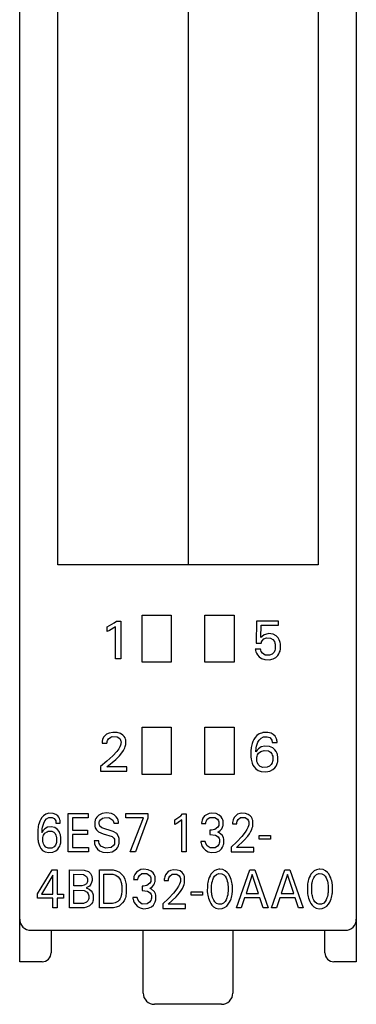
# Model space of a CAD drawing. Extents: x 0.2 to 15.2, y -0.2 to 87.6.
# Drawn here: x 0.2 to 15.2, y -0.2 to 43.7 of the extents above; entities that cross this region are included whole.
import ezdxf

# ---------------------------------------------------------------- set-up
doc = ezdxf.new("R2010")
doc.units = 0
doc.layers.add('DEFAULT_255_2_778', color=255, linetype='CONTINUOUS')

msp = doc.modelspace()

# ---------------------------------------------------------------- linework, layer by layer
at = {"layer": 'DEFAULT_255_2_778'}
for p, q in [((0.173, 1.747), (0.173, 83.847)), ((15.173, 83.847), (15.173, 1.747)), ((1.873, 19.447), (1.873, 67.447)), ((13.473, 67.447), (13.473, 19.447)), ((7.673, 64.447), (7.673, 19.447)), ((13.473, 19.447), (1.873, 19.447)), ((5.623, 17.197), (6.923, 17.197)), ((5.623, 15.097), (5.623, 17.197)), ((6.923, 17.197), (6.923, 15.097)), ((8.423, 17.197), (9.723, 17.197)), ((8.423, 15.097), (8.423, 17.197)), ((9.723, 17.197), (9.723, 15.097)), ((4.073, 16.676), (4.382, 16.852)), ((4.382, 16.852), (4.48, 16.937)), ((4.48, 16.937), (4.673, 16.937)), ((4.673, 16.937), (4.673, 15.247)), ((10.725, 16.937), (10.711, 15.943)), ((11.71, 16.937), (10.725, 16.937)), ((10.926, 16.205), (10.939, 16.752)), ((10.939, 16.752), (11.71, 16.752)), ((11.71, 16.752), (11.71, 16.937)), ((4.073, 16.464), (4.073, 16.676)), ((4.177, 16.508), (4.073, 16.464)), ((4.445, 16.675), (4.177, 16.508)), ((4.445, 15.247), (4.445, 16.675)), ((10.973, 16.253), (10.926, 16.205)), ((11.062, 16.319), (10.973, 16.253)), ((11.225, 16.37), (11.062, 16.319)), ((11.256, 16.373), (11.225, 16.37)), ((11.467, 16.352), (11.256, 16.373)), ((11.602, 16.283), (11.467, 16.352)), ((11.689, 16.192), (11.602, 16.283)), ((10.711, 15.943), (10.939, 15.943)), ((10.939, 15.943), (10.941, 15.964)), ((10.941, 15.964), (10.951, 16.005)), ((10.951, 16.005), (10.977, 16.06)), ((10.977, 16.06), (11.052, 16.138)), ((11.052, 16.138), (11.173, 16.187)), ((11.173, 16.187), (11.355, 16.172)), ((11.355, 16.172), (11.459, 16.105)), ((11.459, 16.105), (11.522, 16.016)), ((11.522, 16.016), (11.547, 15.951)), ((11.547, 15.951), (11.558, 15.905)), ((11.558, 15.905), (11.556, 15.683)), ((11.74, 16.103), (11.689, 16.192)), ((11.77, 16.023), (11.74, 16.103)), ((11.783, 15.972), (11.77, 16.023)), ((11.791, 15.924), (11.783, 15.972)), ((11.794, 15.899), (11.791, 15.924)), ((11.796, 15.715), (11.794, 15.899)), ((10.906, 15.685), (10.673, 15.685)), ((10.673, 15.685), (10.678, 15.65)), ((10.678, 15.65), (10.684, 15.615)), ((10.684, 15.615), (10.698, 15.563)), ((10.698, 15.563), (10.723, 15.501)), ((10.723, 15.501), (10.765, 15.429)), ((10.765, 15.429), (10.843, 15.344)), ((10.907, 15.675), (10.906, 15.685)), ((10.915, 15.636), (10.907, 15.675)), ((10.937, 15.58), (10.915, 15.636)), ((10.993, 15.497), (10.937, 15.58)), ((11.106, 15.421), (10.993, 15.497)), ((11.303, 15.407), (11.106, 15.421)), ((11.428, 15.461), (11.303, 15.407)), ((11.506, 15.552), (11.428, 15.461)), ((11.54, 15.625), (11.506, 15.552)), ((11.556, 15.683), (11.54, 15.625)), ((11.593, 15.317), (11.676, 15.399)), ((11.676, 15.399), (11.726, 15.474)), ((11.726, 15.474), (11.757, 15.541)), ((11.757, 15.541), (11.774, 15.595)), ((11.774, 15.595), (11.783, 15.632)), ((11.783, 15.632), (11.791, 15.673)), ((11.791, 15.673), (11.796, 15.715)), ((4.673, 15.247), (4.445, 15.247)), ((6.923, 15.097), (5.623, 15.097)), ((9.723, 15.097), (8.423, 15.097)), ((10.843, 15.344), (10.949, 15.272)), ((10.949, 15.272), (11.092, 15.223)), ((11.092, 15.223), (11.298, 15.211)), ((11.298, 15.211), (11.471, 15.249)), ((11.471, 15.249), (11.593, 15.317)), ((4.048, 11.887), (3.911, 11.751)), ((4.165, 11.942), (4.048, 11.887)), ((4.327, 11.971), (4.165, 11.942)), ((4.519, 11.96), (4.327, 11.971)), ((4.662, 11.916), (4.519, 11.96)), ((4.763, 11.852), (4.662, 11.916)), ((5.623, 12.197), (6.923, 12.197)), ((5.623, 10.097), (5.623, 12.197)), ((6.923, 12.197), (6.923, 10.097)), ((8.423, 12.197), (9.723, 12.197)), ((8.423, 10.097), (8.423, 12.197)), ((9.723, 12.197), (9.723, 10.097)), ((10.848, 11.906), (10.74, 11.831)), ((10.995, 11.958), (10.848, 11.906)), ((11.014, 11.961), (10.995, 11.958)), ((11.231, 11.966), (11.014, 11.961)), ((11.378, 11.931), (11.231, 11.966)), ((11.471, 11.882), (11.378, 11.931)), ((11.552, 11.808), (11.471, 11.882)), ((3.845, 11.545), (3.843, 11.488)), ((3.843, 11.488), (4.063, 11.488)), ((3.85, 11.584), (3.845, 11.545)), ((3.865, 11.648), (3.85, 11.584)), ((3.911, 11.751), (3.865, 11.648)), ((4.063, 11.488), (4.065, 11.531)), ((4.065, 11.531), (4.07, 11.564)), ((4.07, 11.564), (4.086, 11.616)), ((4.086, 11.616), (4.132, 11.69)), ((4.132, 11.69), (4.231, 11.762)), ((4.231, 11.762), (4.289, 11.78)), ((4.288, 11.78), (4.509, 11.769)), ((4.509, 11.769), (4.628, 11.691)), ((4.628, 11.691), (4.668, 11.627)), ((4.681, 11.448), (4.667, 11.4)), ((4.668, 11.627), (4.684, 11.577)), ((4.687, 11.48), (4.681, 11.448)), ((4.684, 11.577), (4.688, 11.549)), ((4.688, 11.549), (4.687, 11.48)), ((4.827, 11.787), (4.763, 11.852)), ((4.866, 11.725), (4.827, 11.787)), ((4.887, 11.675), (4.866, 11.725)), ((4.897, 11.639), (4.887, 11.675)), ((4.891, 11.387), (4.901, 11.431)), ((4.905, 11.6), (4.897, 11.639)), ((4.901, 11.431), (4.905, 11.454)), ((4.905, 11.454), (4.905, 11.6)), ((10.532, 11.474), (10.516, 11.413)), ((10.564, 11.566), (10.532, 11.474)), ((10.605, 11.655), (10.564, 11.566)), ((10.659, 11.741), (10.605, 11.655)), ((10.74, 11.831), (10.659, 11.741)), ((10.729, 11.35), (10.754, 11.44)), ((10.754, 11.44), (10.787, 11.528)), ((10.787, 11.528), (10.839, 11.621)), ((10.839, 11.621), (10.928, 11.716)), ((10.928, 11.716), (11.035, 11.77)), ((11.035, 11.77), (11.204, 11.779)), ((11.204, 11.779), (11.314, 11.738)), ((11.314, 11.738), (11.38, 11.673)), ((11.38, 11.673), (11.406, 11.619)), ((11.406, 11.619), (11.414, 11.588)), ((11.414, 11.588), (11.418, 11.566)), ((11.418, 11.566), (11.421, 11.521)), ((11.421, 11.521), (11.644, 11.521)), ((11.594, 11.745), (11.552, 11.808)), ((11.618, 11.688), (11.594, 11.745)), ((11.632, 11.638), (11.618, 11.688)), ((11.639, 11.599), (11.632, 11.638)), ((11.641, 11.58), (11.639, 11.599)), ((11.644, 11.521), (11.641, 11.58)), ((4.497, 11.125), (4.318, 10.927)), ((4.585, 11.243), (4.497, 11.125)), ((4.637, 11.331), (4.585, 11.243)), ((4.621, 10.929), (4.726, 11.057)), ((4.667, 11.4), (4.637, 11.331)), ((4.726, 11.057), (4.798, 11.168)), ((4.798, 11.168), (4.854, 11.279)), ((4.854, 11.279), (4.879, 11.344)), ((4.879, 11.344), (4.891, 11.387)), ((10.483, 11.224), (10.48, 11.189)), ((10.48, 11.189), (10.48, 10.858)), ((10.492, 11.29), (10.483, 11.224)), ((10.502, 11.352), (10.492, 11.29)), ((10.516, 11.413), (10.502, 11.352)), ((10.75, 11.18), (10.695, 11.109)), ((10.695, 11.109), (10.7, 11.165)), ((10.7, 11.165), (10.706, 11.221)), ((10.706, 11.221), (10.715, 11.276)), ((10.715, 11.276), (10.729, 11.35)), ((10.811, 11.241), (10.75, 11.18)), ((10.77, 10.972), (10.818, 11.044)), ((10.938, 11.321), (10.811, 11.241)), ((10.818, 11.044), (10.913, 11.121)), ((10.913, 11.121), (11.074, 11.168)), ((11.098, 11.361), (10.938, 11.321)), ((11.074, 11.168), (11.258, 11.148)), ((11.302, 11.345), (11.098, 11.361)), ((11.258, 11.148), (11.347, 11.091)), ((11.446, 11.282), (11.302, 11.345)), ((11.347, 11.091), (11.405, 11.016)), ((11.405, 11.016), (11.431, 10.957)), ((11.541, 11.2), (11.446, 11.282)), ((11.604, 11.112), (11.541, 11.2)), ((11.64, 11.036), (11.604, 11.112)), ((11.656, 10.985), (11.64, 11.036)), ((11.668, 10.93), (11.656, 10.985)), ((4.06, 10.683), (3.773, 10.451)), ((4.05, 10.432), (4.457, 10.768)), ((4.318, 10.927), (4.06, 10.683)), ((4.457, 10.768), (4.621, 10.929)), ((10.48, 10.858), (10.483, 10.828)), ((10.483, 10.828), (10.491, 10.77)), ((10.491, 10.77), (10.501, 10.718)), ((10.501, 10.718), (10.513, 10.665)), ((10.513, 10.665), (10.535, 10.594)), ((10.535, 10.594), (10.568, 10.516)), ((10.738, 10.713), (10.74, 10.873)), ((10.746, 10.67), (10.738, 10.713)), ((10.74, 10.873), (10.749, 10.913)), ((10.764, 10.611), (10.746, 10.67)), ((10.749, 10.913), (10.77, 10.972)), ((10.804, 10.539), (10.764, 10.611)), ((10.889, 10.456), (10.804, 10.539)), ((11.386, 10.538), (11.31, 10.462)), ((11.426, 10.61), (11.386, 10.538)), ((11.444, 10.669), (11.426, 10.61)), ((11.431, 10.957), (11.446, 10.906)), ((11.452, 10.711), (11.444, 10.669)), ((11.446, 10.906), (11.453, 10.864)), ((11.453, 10.864), (11.452, 10.711)), ((11.632, 10.532), (11.652, 10.586)), ((11.652, 10.586), (11.662, 10.623)), ((11.662, 10.623), (11.67, 10.665)), ((11.674, 10.891), (11.668, 10.93)), ((11.67, 10.665), (11.676, 10.707)), ((11.676, 10.707), (11.674, 10.891)), ((3.773, 10.451), (3.773, 10.247)), ((3.773, 10.247), (4.945, 10.247)), ((4.945, 10.432), (4.05, 10.432)), ((4.945, 10.247), (4.945, 10.432)), ((10.568, 10.516), (10.619, 10.43)), ((10.619, 10.43), (10.692, 10.345)), ((10.692, 10.345), (10.796, 10.271)), ((10.796, 10.271), (10.937, 10.221)), ((11.015, 10.407), (10.889, 10.456)), ((10.937, 10.221), (11.141, 10.21)), ((11.201, 10.413), (11.015, 10.407)), ((11.141, 10.21), (11.322, 10.247)), ((11.31, 10.462), (11.201, 10.413)), ((11.322, 10.247), (11.458, 10.316)), ((11.458, 10.316), (11.541, 10.39)), ((11.541, 10.39), (11.597, 10.464)), ((11.597, 10.464), (11.632, 10.532)), ((6.923, 10.097), (5.623, 10.097)), ((9.723, 10.097), (8.423, 10.097)), ((1.474, 8.368), (1.339, 8.33)), ((1.665, 8.36), (1.474, 8.368)), ((1.782, 8.316), (1.665, 8.36)), ((2.333, 8.347), (3.225, 8.347)), ((2.333, 6.647), (2.333, 8.347)), ((3.225, 8.347), (3.225, 8.154)), ((3.846, 8.351), (3.699, 8.281)), ((4.042, 8.38), (3.846, 8.351)), ((4.269, 8.355), (4.042, 8.38)), ((4.383, 8.301), (4.269, 8.355)), ((4.896, 8.347), (5.89, 8.347)), ((4.896, 8.157), (4.896, 8.347)), ((5.89, 8.347), (5.89, 8.139)), ((8.618, 8.357), (8.413, 8.249)), ((8.742, 8.371), (8.617, 8.356)), ((8.934, 8.347), (8.742, 8.371)), ((9.066, 8.284), (8.934, 8.347)), ((9.989, 8.359), (9.88, 8.318)), ((10.073, 8.371), (9.989, 8.359)), ((10.238, 8.36), (10.073, 8.371)), ((10.361, 8.316), (10.238, 8.36)), ((1.038, 7.927), (1.016, 7.844)), ((1.065, 8.005), (1.038, 7.927)), ((1.095, 8.073), (1.065, 8.005)), ((1.154, 8.172), (1.095, 8.073)), ((1.227, 8.255), (1.154, 8.172)), ((1.215, 7.84), (1.244, 7.928)), ((1.339, 8.33), (1.227, 8.255)), ((1.244, 7.928), (1.288, 8.02)), ((1.288, 8.02), (1.365, 8.116)), ((1.365, 8.116), (1.473, 8.175)), ((1.473, 8.175), (1.623, 8.174)), ((1.623, 8.174), (1.713, 8.125)), ((1.713, 8.125), (1.758, 8.066)), ((1.758, 8.066), (1.776, 8.02)), ((1.776, 8.02), (1.783, 7.987)), ((1.866, 8.251), (1.782, 8.316)), ((1.783, 7.987), (1.787, 7.961)), ((1.787, 7.961), (1.788, 7.922)), ((1.788, 7.922), (1.98, 7.922)), ((1.916, 8.186), (1.866, 8.251)), ((1.946, 8.125), (1.916, 8.186)), ((1.962, 8.075), (1.946, 8.125)), ((1.97, 8.039), (1.962, 8.075)), ((1.976, 8), (1.97, 8.039)), ((1.978, 7.98), (1.976, 8)), ((1.98, 7.922), (1.978, 7.98)), ((3.225, 8.154), (2.533, 8.154)), ((2.533, 8.154), (2.533, 7.618)), ((3.529, 8.028), (3.522, 7.994)), ((3.522, 7.994), (3.523, 7.783)), ((3.542, 8.075), (3.529, 8.028)), ((3.567, 8.132), (3.542, 8.075)), ((3.607, 8.195), (3.567, 8.132)), ((3.699, 8.281), (3.607, 8.195)), ((3.72, 7.874), (3.721, 7.962)), ((3.721, 7.962), (3.733, 8.006)), ((3.733, 8.006), (3.768, 8.072)), ((3.768, 8.072), (3.869, 8.147)), ((3.869, 8.147), (3.93, 8.168)), ((3.93, 8.168), (4.138, 8.177)), ((4.138, 8.177), (4.322, 8.063)), ((4.322, 8.063), (4.36, 7.977)), ((4.36, 7.977), (4.366, 7.934)), ((4.366, 7.934), (4.367, 7.922)), ((4.367, 7.922), (4.57, 7.922)), ((4.477, 8.212), (4.383, 8.301)), ((4.53, 8.127), (4.477, 8.212)), ((4.556, 8.061), (4.53, 8.127)), ((4.565, 8.02), (4.556, 8.061)), ((4.569, 7.992), (4.565, 8.02)), ((4.57, 7.922), (4.569, 7.992)), ((5.683, 8.157), (4.896, 8.157)), ((5.094, 6.647), (5.683, 8.157)), ((5.89, 8.139), (5.329, 6.647)), ((7.081, 8.076), (7.347, 8.252)), ((7.081, 7.864), (7.081, 8.076)), ((7.171, 7.908), (7.081, 7.864)), ((7.402, 8.075), (7.171, 7.908)), ((7.347, 8.252), (7.431, 8.337)), ((7.402, 6.647), (7.402, 8.075)), ((7.431, 8.337), (7.597, 8.337)), ((7.597, 8.337), (7.597, 6.647)), ((8.283, 7.971), (8.28, 7.938)), ((8.28, 7.938), (8.28, 7.905)), ((8.28, 7.905), (8.47, 7.905)), ((8.287, 8.004), (8.283, 7.971)), ((8.298, 8.056), (8.287, 8.004)), ((8.331, 8.142), (8.298, 8.056)), ((8.413, 8.249), (8.331, 8.142)), ((8.47, 7.905), (8.471, 7.942)), ((8.471, 7.942), (8.475, 7.971)), ((8.475, 7.971), (8.49, 8.022)), ((8.49, 8.022), (8.534, 8.095)), ((8.534, 8.095), (8.649, 8.171)), ((8.649, 8.171), (8.864, 8.174)), ((8.864, 8.174), (8.987, 8.095)), ((8.987, 8.095), (9.027, 8.03)), ((9.027, 8.03), (9.042, 7.979)), ((9.042, 7.979), (9.04, 7.824)), ((9.151, 8.206), (9.066, 8.284)), ((9.197, 8.137), (9.151, 8.206)), ((9.223, 8.072), (9.197, 8.137)), ((9.234, 8.029), (9.223, 8.072)), ((9.239, 7.999), (9.234, 8.029)), ((9.24, 7.858), (9.239, 7.999)), ((9.657, 7.929), (9.656, 7.888)), ((9.659, 7.96), (9.657, 7.929)), ((9.667, 8.011), (9.659, 7.96)), ((9.683, 8.075), (9.667, 8.011)), ((9.732, 8.18), (9.683, 8.075)), ((9.88, 8.318), (9.732, 8.18)), ((9.846, 7.888), (9.848, 7.932)), ((9.848, 7.932), (9.852, 7.964)), ((9.852, 7.964), (9.864, 8.012)), ((9.864, 8.012), (9.904, 8.09)), ((9.904, 8.09), (10.01, 8.171)), ((10.01, 8.171), (10.214, 8.175)), ((10.214, 8.175), (10.328, 8.098)), ((10.328, 8.098), (10.367, 8.027)), ((10.448, 8.252), (10.361, 8.316)), ((10.367, 8.027), (10.38, 7.977)), ((10.38, 7.977), (10.383, 7.95)), ((10.383, 7.95), (10.382, 7.88)), ((10.503, 8.187), (10.448, 8.252)), ((10.536, 8.125), (10.503, 8.187)), ((10.554, 8.075), (10.536, 8.125)), ((10.563, 8.039), (10.554, 8.075)), ((10.565, 7.826), (10.563, 8.039)), ((0.982, 7.624), (0.981, 7.231)), ((0.985, 7.66), (0.982, 7.624)), ((0.993, 7.721), (0.985, 7.66)), ((1.003, 7.783), (0.993, 7.721)), ((1.016, 7.844), (1.003, 7.783)), ((1.211, 7.581), (1.165, 7.51)), ((1.165, 7.51), (1.169, 7.565)), ((1.169, 7.565), (1.174, 7.621)), ((1.174, 7.621), (1.181, 7.677)), ((1.181, 7.677), (1.194, 7.75)), ((1.194, 7.75), (1.215, 7.84)), ((1.299, 7.672), (1.211, 7.581)), ((1.24, 7.395), (1.293, 7.471)), ((1.293, 7.471), (1.391, 7.542)), ((1.414, 7.739), (1.299, 7.672)), ((1.391, 7.542), (1.443, 7.56)), ((1.581, 7.763), (1.414, 7.739)), ((1.443, 7.56), (1.603, 7.564)), ((1.745, 7.723), (1.581, 7.763)), ((1.603, 7.564), (1.694, 7.521)), ((1.694, 7.521), (1.751, 7.458)), ((1.854, 7.644), (1.745, 7.723)), ((1.925, 7.551), (1.854, 7.644)), ((1.965, 7.469), (1.925, 7.551)), ((1.987, 7.402), (1.965, 7.469)), ((2.533, 7.618), (3.198, 7.618)), ((3.198, 7.618), (3.198, 7.425)), ((3.523, 7.783), (3.542, 7.715)), ((3.542, 7.715), (3.591, 7.624)), ((3.591, 7.624), (3.689, 7.535)), ((3.689, 7.535), (3.885, 7.453)), ((3.726, 7.843), (3.72, 7.874)), ((3.749, 7.791), (3.726, 7.843)), ((3.829, 7.717), (3.749, 7.791)), ((4.335, 7.557), (3.829, 7.717)), ((4.495, 7.456), (4.335, 7.557)), ((8.718, 7.611), (8.653, 7.611)), ((8.653, 7.611), (8.653, 7.421)), ((8.864, 7.639), (8.718, 7.611)), ((9.001, 7.743), (8.864, 7.639)), ((9.04, 7.824), (9.001, 7.743)), ((9.004, 7.516), (9.11, 7.591)), ((9.068, 7.493), (9.004, 7.516)), ((9.212, 7.366), (9.068, 7.493)), ((9.11, 7.591), (9.177, 7.671)), ((9.177, 7.671), (9.211, 7.738)), ((9.211, 7.738), (9.229, 7.795)), ((9.229, 7.795), (9.236, 7.826)), ((9.236, 7.826), (9.24, 7.858)), ((9.656, 7.888), (9.846, 7.888)), ((10.219, 7.525), (10.066, 7.327)), ((10.295, 7.643), (10.219, 7.525)), ((10.34, 7.732), (10.295, 7.643)), ((10.365, 7.801), (10.34, 7.732)), ((10.377, 7.848), (10.365, 7.801)), ((10.382, 7.88), (10.377, 7.848)), ((10.41, 7.449), (10.462, 7.536)), ((10.462, 7.536), (10.511, 7.641)), ((10.511, 7.641), (10.537, 7.709)), ((10.537, 7.709), (10.556, 7.779)), ((10.556, 7.779), (10.565, 7.826)), ((0.981, 7.231), (0.985, 7.197)), ((0.985, 7.197), (0.992, 7.144)), ((0.992, 7.144), (1.002, 7.092)), ((1.002, 7.092), (1.014, 7.04)), ((1.014, 7.04), (1.04, 6.955)), ((1.204, 7.098), (1.205, 7.287)), ((1.212, 7.055), (1.204, 7.098)), ((1.205, 7.287), (1.217, 7.337)), ((1.227, 7.003), (1.212, 7.055)), ((1.217, 7.337), (1.24, 7.395)), ((1.751, 7.458), (1.789, 7.383)), ((1.789, 7.383), (1.804, 7.333)), ((1.808, 7.068), (1.794, 7.014)), ((1.804, 7.333), (1.812, 7.294)), ((1.815, 7.113), (1.808, 7.068)), ((1.812, 7.294), (1.816, 7.26)), ((1.816, 7.26), (1.815, 7.113)), ((1.998, 7.35), (1.987, 7.402)), ((1.991, 7.005), (1.999, 7.045)), ((2.004, 7.308), (1.998, 7.35)), ((1.999, 7.045), (2.005, 7.087)), ((2.005, 7.087), (2.004, 7.308)), ((3.198, 7.425), (2.533, 7.425)), ((2.533, 7.425), (2.533, 6.84)), ((3.698, 7.139), (3.497, 7.139)), ((3.497, 7.139), (3.499, 7.076)), ((3.499, 7.076), (3.503, 7.044)), ((3.503, 7.044), (3.513, 6.996)), ((3.7, 7.069), (3.698, 7.139)), ((3.714, 7.012), (3.7, 7.069)), ((3.885, 7.453), (4.287, 7.328)), ((4.287, 7.328), (4.37, 7.256)), ((4.37, 7.256), (4.395, 7.21)), ((4.404, 7.04), (4.391, 6.993)), ((4.395, 7.21), (4.404, 7.175)), ((4.404, 7.175), (4.404, 7.04)), ((4.563, 7.363), (4.495, 7.456)), ((4.592, 7.289), (4.563, 7.363)), ((4.603, 7.233), (4.592, 7.289)), ((4.599, 7.017), (4.604, 7.054)), ((4.604, 7.054), (4.603, 7.233)), ((8.438, 7.111), (8.238, 7.111)), ((8.238, 7.111), (8.245, 7.069)), ((8.245, 7.069), (8.254, 7.028)), ((8.254, 7.028), (8.271, 6.967)), ((8.465, 7.023), (8.438, 7.111)), ((8.653, 7.421), (8.896, 7.394)), ((8.896, 7.394), (9.017, 7.316)), ((9.017, 7.316), (9.062, 7.244)), ((9.067, 7.029), (9.048, 6.973)), ((9.062, 7.244), (9.072, 7.209)), ((9.076, 7.072), (9.067, 7.029)), ((9.072, 7.209), (9.077, 7.179)), ((9.077, 7.179), (9.076, 7.072)), ((9.256, 7.27), (9.212, 7.366)), ((9.269, 7.212), (9.256, 7.27)), ((9.266, 7.004), (9.272, 7.043)), ((9.272, 7.043), (9.269, 7.212)), ((9.843, 7.084), (9.596, 6.851)), ((9.834, 6.832), (10.18, 7.163)), ((10.066, 7.327), (9.843, 7.084)), ((10.18, 7.163), (10.332, 7.339)), ((10.332, 7.339), (10.41, 7.449)), ((10.849, 7.366), (11.352, 7.366)), ((10.849, 7.206), (10.849, 7.366)), ((11.352, 7.206), (10.849, 7.206)), ((11.352, 7.366), (11.352, 7.206)), ((1.04, 6.955), (1.071, 6.88)), ((1.071, 6.88), (1.117, 6.801)), ((1.117, 6.801), (1.196, 6.711)), ((1.196, 6.711), (1.309, 6.642)), ((1.258, 6.94), (1.227, 7.003)), ((1.331, 6.857), (1.258, 6.94)), ((1.309, 6.642), (1.475, 6.609)), ((1.439, 6.808), (1.331, 6.857)), ((1.6, 6.814), (1.439, 6.808)), ((1.475, 6.609), (1.655, 6.63)), ((1.702, 6.87), (1.6, 6.814)), ((1.655, 6.63), (1.779, 6.687)), ((1.765, 6.948), (1.702, 6.87)), ((1.794, 7.014), (1.765, 6.948)), ((1.779, 6.687), (1.87, 6.764)), ((1.87, 6.764), (1.923, 6.834)), ((1.923, 6.834), (1.956, 6.898)), ((1.956, 6.898), (1.976, 6.951)), ((1.976, 6.951), (1.991, 7.005)), ((3.243, 6.647), (2.333, 6.647)), ((2.533, 6.84), (3.243, 6.84)), ((3.243, 6.84), (3.243, 6.647)), ((3.513, 6.996), (3.533, 6.934)), ((3.533, 6.934), (3.569, 6.861)), ((3.569, 6.861), (3.637, 6.769)), ((3.637, 6.769), (3.735, 6.687)), ((3.788, 6.897), (3.714, 7.012)), ((3.735, 6.687), (3.878, 6.63)), ((3.992, 6.808), (3.788, 6.897)), ((3.878, 6.63), (4.097, 6.614)), ((4.251, 6.841), (3.992, 6.808)), ((4.097, 6.614), (4.287, 6.648)), ((4.354, 6.925), (4.251, 6.841)), ((4.287, 6.648), (4.417, 6.716)), ((4.391, 6.993), (4.354, 6.925)), ((4.417, 6.716), (4.498, 6.792)), ((4.498, 6.792), (4.543, 6.858)), ((4.543, 6.858), (4.571, 6.918)), ((4.571, 6.918), (4.591, 6.981)), ((4.591, 6.981), (4.599, 7.017)), ((5.329, 6.647), (5.094, 6.647)), ((7.597, 6.647), (7.402, 6.647)), ((8.271, 6.967), (8.304, 6.889)), ((8.304, 6.889), (8.357, 6.804)), ((8.357, 6.804), (8.447, 6.712)), ((8.447, 6.712), (8.569, 6.642)), ((8.528, 6.914), (8.465, 7.023)), ((8.66, 6.817), (8.528, 6.914)), ((8.569, 6.642), (8.72, 6.609)), ((8.886, 6.822), (8.66, 6.817)), ((8.72, 6.609), (8.928, 6.629)), ((8.994, 6.894), (8.886, 6.822)), ((8.928, 6.629), (9.072, 6.693)), ((9.048, 6.973), (8.994, 6.894)), ((9.072, 6.693), (9.163, 6.774)), ((9.163, 6.774), (9.214, 6.849)), ((9.214, 6.849), (9.245, 6.92)), ((9.245, 6.92), (9.258, 6.965)), ((9.258, 6.965), (9.266, 7.004)), ((9.596, 6.851), (9.596, 6.647)), ((9.596, 6.647), (10.604, 6.647)), ((10.604, 6.832), (9.834, 6.832)), ((10.604, 6.647), (10.604, 6.832)), ((0.973, 4.777), (1.617, 5.847)), ((1.617, 5.847), (1.848, 5.847)), ((1.848, 5.847), (1.848, 4.758)), ((2.39, 4.147), (2.39, 5.847)), ((2.39, 5.847), (3.041, 5.834)), ((3.041, 5.834), (3.237, 5.761)), ((3.237, 5.761), (3.326, 5.681)), ((3.728, 4.147), (3.728, 5.847)), ((3.728, 5.847), (4.333, 5.838)), ((4.333, 5.838), (4.494, 5.8)), ((4.494, 5.8), (4.618, 5.738)), ((4.618, 5.738), (4.715, 5.655)), ((5.376, 5.743), (5.298, 5.634)), ((5.574, 5.853), (5.376, 5.743)), ((5.712, 5.871), (5.573, 5.853)), ((5.905, 5.848), (5.712, 5.871)), ((6.036, 5.785), (5.905, 5.848)), ((6.121, 5.707), (6.036, 5.785)), ((6.793, 5.763), (6.674, 5.626)), ((6.892, 5.817), (6.793, 5.763)), ((7.031, 5.846), (6.892, 5.817)), ((7.197, 5.835), (7.032, 5.846)), ((7.32, 5.791), (7.197, 5.835)), ((7.407, 5.727), (7.32, 5.791)), ((7.462, 5.661), (7.407, 5.727)), ((8.759, 5.73), (8.691, 5.644)), ((8.834, 5.795), (8.759, 5.73)), ((8.937, 5.847), (8.834, 5.795)), ((9.053, 5.871), (8.937, 5.847)), ((9.092, 5.872), (9.053, 5.871)), ((9.228, 5.853), (9.092, 5.872)), ((9.334, 5.805), (9.228, 5.853)), ((9.425, 5.73), (9.334, 5.805)), ((9.48, 5.662), (9.425, 5.73)), ((9.827, 4.147), (10.427, 5.847)), ((10.427, 5.847), (10.646, 5.847)), ((10.646, 5.847), (11.246, 4.147)), ((11.393, 4.147), (11.992, 5.847)), ((11.992, 5.847), (12.212, 5.847)), ((12.212, 5.847), (12.812, 4.147)), ((13.22, 5.73), (13.153, 5.644)), ((13.296, 5.795), (13.22, 5.73)), ((13.399, 5.847), (13.296, 5.795)), ((13.514, 5.871), (13.399, 5.847)), ((13.553, 5.872), (13.514, 5.871)), ((13.69, 5.853), (13.553, 5.872)), ((13.796, 5.805), (13.69, 5.853)), ((13.887, 5.73), (13.796, 5.805)), ((13.942, 5.662), (13.887, 5.73)), ((1.653, 5.605), (1.144, 4.758)), ((1.653, 4.758), (1.653, 5.605)), ((2.59, 5.129), (2.59, 5.654)), ((2.59, 5.654), (3.019, 5.636)), ((3.019, 5.636), (3.149, 5.552)), ((3.181, 5.277), (3.143, 5.218)), ((3.149, 5.552), (3.184, 5.49)), ((3.194, 5.325), (3.181, 5.277)), ((3.184, 5.49), (3.195, 5.442)), ((3.195, 5.442), (3.194, 5.325)), ((3.326, 5.681), (3.364, 5.618)), ((3.375, 5.271), (3.344, 5.204)), ((3.364, 5.618), (3.384, 5.558)), ((3.39, 5.322), (3.375, 5.271)), ((3.384, 5.558), (3.392, 5.52)), ((3.396, 5.362), (3.39, 5.322)), ((3.392, 5.52), (3.397, 5.482)), ((3.397, 5.482), (3.396, 5.362)), ((3.928, 4.34), (3.928, 5.655)), ((3.928, 5.655), (4.329, 5.642)), ((4.329, 5.642), (4.46, 5.599)), ((4.46, 5.599), (4.555, 5.531)), ((4.555, 5.531), (4.619, 5.454)), ((4.619, 5.454), (4.661, 5.381)), ((4.661, 5.381), (4.685, 5.323)), ((4.685, 5.323), (4.698, 5.279)), ((4.698, 5.279), (4.709, 5.235)), ((4.715, 5.655), (4.782, 5.571)), ((4.782, 5.571), (4.836, 5.478)), ((4.836, 5.478), (4.857, 5.43)), ((4.857, 5.43), (4.878, 5.372)), ((4.878, 5.372), (4.894, 5.312)), ((4.894, 5.312), (4.907, 5.252)), ((5.252, 5.46), (5.25, 5.405)), ((5.25, 5.405), (5.44, 5.405)), ((5.256, 5.493), (5.252, 5.46)), ((5.266, 5.548), (5.256, 5.493)), ((5.298, 5.634), (5.266, 5.548)), ((5.44, 5.405), (5.441, 5.443)), ((5.441, 5.443), (5.445, 5.471)), ((5.445, 5.471), (5.46, 5.523)), ((5.46, 5.523), (5.505, 5.596)), ((5.505, 5.596), (5.62, 5.672)), ((5.62, 5.672), (5.834, 5.675)), ((5.834, 5.675), (5.957, 5.596)), ((5.957, 5.596), (5.997, 5.531)), ((6.01, 5.325), (5.971, 5.244)), ((5.997, 5.531), (6.013, 5.48)), ((6.013, 5.48), (6.01, 5.325)), ((6.167, 5.637), (6.121, 5.707)), ((6.193, 5.572), (6.167, 5.637)), ((6.181, 5.238), (6.199, 5.295)), ((6.204, 5.53), (6.193, 5.572)), ((6.199, 5.295), (6.206, 5.327)), ((6.209, 5.5), (6.204, 5.53)), ((6.206, 5.327), (6.21, 5.359)), ((6.21, 5.359), (6.209, 5.5)), ((6.617, 5.424), (6.615, 5.363)), ((6.615, 5.363), (6.805, 5.363)), ((6.622, 5.465), (6.617, 5.424)), ((6.636, 5.533), (6.622, 5.465)), ((6.674, 5.626), (6.636, 5.533)), ((6.805, 5.363), (6.806, 5.406)), ((6.806, 5.406), (6.811, 5.439)), ((6.811, 5.439), (6.823, 5.487)), ((6.823, 5.487), (6.863, 5.565)), ((6.863, 5.565), (6.969, 5.646)), ((6.969, 5.646), (7.172, 5.65)), ((7.172, 5.65), (7.286, 5.572)), ((7.286, 5.572), (7.326, 5.502)), ((7.324, 5.276), (7.299, 5.207)), ((7.336, 5.323), (7.324, 5.276)), ((7.326, 5.502), (7.339, 5.452)), ((7.341, 5.355), (7.336, 5.323)), ((7.339, 5.452), (7.342, 5.424)), ((7.342, 5.424), (7.341, 5.355)), ((7.495, 5.6), (7.462, 5.661)), ((7.513, 5.55), (7.495, 5.6)), ((7.522, 5.513), (7.513, 5.55)), ((7.515, 5.254), (7.524, 5.301)), ((7.524, 5.301), (7.522, 5.513)), ((8.554, 5.285), (8.543, 5.219)), ((8.568, 5.351), (8.554, 5.285)), ((8.586, 5.415), (8.568, 5.351)), ((8.616, 5.499), (8.586, 5.415)), ((8.654, 5.58), (8.616, 5.499)), ((8.691, 5.644), (8.654, 5.58)), ((8.742, 5.26), (8.758, 5.331)), ((8.758, 5.331), (8.777, 5.397)), ((8.777, 5.397), (8.815, 5.486)), ((8.815, 5.486), (8.86, 5.559)), ((8.86, 5.559), (8.936, 5.633)), ((8.936, 5.633), (9.041, 5.675)), ((9.041, 5.675), (9.054, 5.677)), ((9.054, 5.677), (9.179, 5.666)), ((9.179, 5.666), (9.267, 5.618)), ((9.267, 5.618), (9.323, 5.559)), ((9.323, 5.559), (9.368, 5.486)), ((9.368, 5.486), (9.399, 5.414)), ((9.399, 5.414), (9.425, 5.331)), ((9.425, 5.331), (9.441, 5.261)), ((9.538, 5.564), (9.48, 5.662)), ((9.571, 5.491), (9.538, 5.564)), ((9.598, 5.415), (9.571, 5.491)), ((9.616, 5.351), (9.598, 5.415)), ((9.63, 5.285), (9.616, 5.351)), ((9.641, 5.219), (9.63, 5.285)), ((10.538, 5.628), (10.258, 4.783)), ((10.818, 4.783), (10.538, 5.628)), ((12.103, 5.628), (11.824, 4.783)), ((12.384, 4.783), (12.103, 5.628)), ((13.015, 5.285), (13.004, 5.219)), ((13.03, 5.351), (13.015, 5.285)), ((13.048, 5.415), (13.03, 5.351)), ((13.078, 5.499), (13.048, 5.415)), ((13.116, 5.58), (13.078, 5.499)), ((13.153, 5.644), (13.116, 5.58)), ((13.203, 5.26), (13.219, 5.331)), ((13.219, 5.331), (13.239, 5.397)), ((13.239, 5.397), (13.276, 5.486)), ((13.276, 5.486), (13.321, 5.559)), ((13.321, 5.559), (13.398, 5.633)), ((13.398, 5.633), (13.503, 5.675)), ((13.503, 5.675), (13.516, 5.677)), ((13.516, 5.677), (13.64, 5.666)), ((13.64, 5.666), (13.729, 5.618)), ((13.729, 5.618), (13.785, 5.559)), ((13.785, 5.559), (13.83, 5.486)), ((13.83, 5.486), (13.861, 5.414)), ((13.861, 5.414), (13.887, 5.331)), ((13.887, 5.331), (13.903, 5.261)), ((14, 5.564), (13.942, 5.662)), ((14.033, 5.491), (14, 5.564)), ((14.059, 5.415), (14.033, 5.491)), ((14.077, 5.351), (14.059, 5.415)), ((14.092, 5.285), (14.077, 5.351)), ((14.102, 5.219), (14.092, 5.285)), ((2.942, 5.132), (2.59, 5.129)), ((2.59, 4.34), (2.59, 4.931)), ((2.59, 4.931), (3.045, 4.915)), ((3.04, 5.153), (2.942, 5.132)), ((3.143, 5.218), (3.04, 5.153)), ((3.045, 4.915), (3.18, 4.841)), ((3.164, 5.052), (3.141, 5.044)), ((3.141, 5.044), (3.274, 4.986)), ((3.276, 5.121), (3.164, 5.052)), ((3.18, 4.841), (3.226, 4.777)), ((3.274, 4.986), (3.359, 4.911)), ((3.344, 5.204), (3.276, 5.121)), ((3.359, 4.911), (3.404, 4.842)), ((3.404, 4.842), (3.43, 4.777)), ((4.709, 5.235), (4.716, 5.189)), ((4.72, 4.84), (4.713, 4.784)), ((4.716, 5.189), (4.722, 5.144)), ((4.722, 5.144), (4.72, 4.84)), ((4.907, 5.252), (4.912, 5.222)), ((4.912, 5.222), (4.916, 5.191)), ((4.916, 5.191), (4.919, 5.16)), ((4.919, 5.16), (4.92, 4.796)), ((5.689, 5.111), (5.623, 5.111)), ((5.623, 5.111), (5.623, 4.921)), ((5.623, 4.921), (5.866, 4.894)), ((5.835, 5.139), (5.689, 5.111)), ((5.971, 5.244), (5.835, 5.139)), ((5.866, 4.894), (5.987, 4.816)), ((5.974, 5.017), (6.081, 5.091)), ((6.038, 4.994), (5.974, 5.017)), ((6.182, 4.867), (6.038, 4.994)), ((6.081, 5.091), (6.147, 5.172)), ((6.147, 5.172), (6.181, 5.238)), ((6.227, 4.771), (6.182, 4.867)), ((7.178, 5), (7.024, 4.801)), ((7.254, 5.118), (7.178, 5)), ((7.299, 5.207), (7.254, 5.118)), ((7.291, 4.813), (7.369, 4.924)), ((7.369, 4.924), (7.421, 5.011)), ((7.421, 5.011), (7.47, 5.116)), ((7.47, 5.116), (7.495, 5.184)), ((7.495, 5.184), (7.515, 5.254)), ((7.819, 4.866), (8.322, 4.866)), ((7.819, 4.706), (7.819, 4.866)), ((8.322, 4.866), (8.322, 4.706)), ((8.535, 5.146), (8.534, 4.85)), ((8.534, 4.85), (8.538, 4.813)), ((8.538, 5.183), (8.535, 5.146)), ((8.543, 5.219), (8.538, 5.183)), ((8.724, 5.129), (8.727, 5.162)), ((8.724, 4.863), (8.724, 5.129)), ((8.727, 4.83), (8.724, 4.863)), ((8.727, 5.162), (8.733, 5.211)), ((8.733, 4.78), (8.727, 4.83)), ((8.733, 5.211), (8.742, 5.26)), ((9.441, 5.261), (9.449, 5.212)), ((9.449, 5.212), (9.455, 5.162)), ((9.455, 4.831), (9.449, 4.78)), ((9.455, 5.162), (9.458, 5.129)), ((9.458, 4.864), (9.455, 4.831)), ((9.458, 5.129), (9.458, 4.864)), ((9.645, 5.183), (9.641, 5.219)), ((9.649, 5.146), (9.645, 5.183)), ((9.645, 4.814), (9.649, 4.851)), ((9.649, 4.851), (9.649, 5.146)), ((13, 5.183), (12.996, 5.146)), ((12.996, 5.146), (12.996, 4.85)), ((12.996, 4.85), (13, 4.813)), ((13.004, 5.219), (13, 5.183)), ((13.186, 5.129), (13.189, 5.162)), ((13.186, 4.863), (13.186, 5.129)), ((13.189, 4.83), (13.186, 4.863)), ((13.189, 5.162), (13.195, 5.211)), ((13.195, 4.78), (13.189, 4.83)), ((13.195, 5.211), (13.203, 5.26)), ((13.903, 5.261), (13.911, 5.212)), ((13.911, 5.212), (13.917, 5.162)), ((13.917, 4.831), (13.911, 4.78)), ((13.917, 5.162), (13.92, 5.129)), ((13.92, 4.864), (13.917, 4.831)), ((13.92, 5.129), (13.92, 4.864)), ((14.107, 5.183), (14.102, 5.219)), ((14.111, 5.146), (14.107, 5.183)), ((14.107, 4.814), (14.111, 4.851)), ((14.111, 4.851), (14.111, 5.146)), ((0.973, 4.573), (0.973, 4.777)), ((1.653, 4.573), (0.973, 4.573)), ((1.144, 4.758), (1.653, 4.758)), ((1.653, 4.147), (1.653, 4.573)), ((1.848, 4.758), (2.125, 4.758)), ((2.125, 4.573), (1.848, 4.573)), ((1.848, 4.573), (1.848, 4.147)), ((2.125, 4.758), (2.125, 4.573)), ((3.156, 4.395), (3.017, 4.346)), ((3.214, 4.461), (3.156, 4.395)), ((3.238, 4.518), (3.214, 4.461)), ((3.226, 4.777), (3.244, 4.724)), ((3.249, 4.569), (3.238, 4.518)), ((3.244, 4.724), (3.25, 4.686)), ((3.25, 4.686), (3.249, 4.569)), ((3.416, 4.391), (3.375, 4.32)), ((3.435, 4.446), (3.416, 4.391)), ((3.43, 4.777), (3.441, 4.735)), ((3.444, 4.49), (3.435, 4.446)), ((3.441, 4.735), (3.447, 4.703)), ((3.447, 4.703), (3.444, 4.49)), ((4.539, 4.43), (4.427, 4.37)), ((4.605, 4.496), (4.539, 4.43)), ((4.649, 4.566), (4.605, 4.496)), ((4.676, 4.629), (4.649, 4.566)), ((4.694, 4.691), (4.676, 4.629)), ((4.705, 4.737), (4.694, 4.691)), ((4.713, 4.784), (4.705, 4.737)), ((4.821, 4.457), (4.761, 4.368)), ((4.862, 4.541), (4.821, 4.457)), ((4.881, 4.596), (4.862, 4.541)), ((4.896, 4.652), (4.881, 4.596)), ((4.908, 4.709), (4.896, 4.652)), ((4.917, 4.767), (4.908, 4.709)), ((4.92, 4.796), (4.917, 4.767)), ((5.409, 4.611), (5.209, 4.611)), ((5.209, 4.611), (5.215, 4.569)), ((5.215, 4.569), (5.224, 4.528)), ((5.224, 4.528), (5.242, 4.467)), ((5.242, 4.467), (5.275, 4.389)), ((5.435, 4.524), (5.409, 4.611)), ((5.498, 4.414), (5.435, 4.524)), ((5.631, 4.318), (5.498, 4.414)), ((5.964, 4.394), (5.856, 4.323)), ((6.018, 4.473), (5.964, 4.394)), ((5.987, 4.816), (6.032, 4.745)), ((6.038, 4.53), (6.018, 4.473)), ((6.032, 4.745), (6.043, 4.709)), ((6.046, 4.572), (6.038, 4.53)), ((6.043, 4.709), (6.048, 4.68)), ((6.048, 4.68), (6.046, 4.572)), ((6.185, 4.349), (6.216, 4.421)), ((6.216, 4.421), (6.229, 4.466)), ((6.239, 4.713), (6.227, 4.771)), ((6.229, 4.466), (6.237, 4.504)), ((6.237, 4.504), (6.242, 4.543)), ((6.242, 4.543), (6.239, 4.713)), ((6.802, 4.559), (6.555, 4.326)), ((6.793, 4.307), (7.139, 4.638)), ((7.024, 4.801), (6.802, 4.559)), ((7.139, 4.638), (7.291, 4.813)), ((8.322, 4.706), (7.819, 4.706)), ((8.538, 4.813), (8.542, 4.776)), ((8.542, 4.776), (8.553, 4.709)), ((8.553, 4.709), (8.567, 4.643)), ((8.567, 4.643), (8.585, 4.577)), ((8.585, 4.577), (8.611, 4.501)), ((8.611, 4.501), (8.643, 4.426)), ((8.643, 4.426), (8.689, 4.344)), ((8.742, 4.73), (8.733, 4.78)), ((8.752, 4.68), (8.742, 4.73)), ((8.77, 4.613), (8.752, 4.68)), ((8.793, 4.548), (8.77, 4.613)), ((8.822, 4.484), (8.793, 4.548)), ((8.87, 4.411), (8.822, 4.484)), ((8.947, 4.341), (8.87, 4.411)), ((9.324, 4.425), (9.257, 4.356)), ((9.369, 4.5), (9.324, 4.425)), ((9.406, 4.592), (9.369, 4.5)), ((9.425, 4.658), (9.406, 4.592)), ((9.441, 4.73), (9.425, 4.658)), ((9.449, 4.78), (9.441, 4.73)), ((9.469, 4.306), (9.527, 4.402)), ((9.527, 4.402), (9.562, 4.475)), ((9.562, 4.475), (9.59, 4.552)), ((9.59, 4.552), (9.608, 4.61)), ((9.608, 4.61), (9.624, 4.676)), ((9.624, 4.676), (9.636, 4.743)), ((9.636, 4.743), (9.641, 4.777)), ((9.641, 4.777), (9.645, 4.814)), ((10.193, 4.591), (10.048, 4.147)), ((10.881, 4.591), (10.193, 4.591)), ((10.258, 4.783), (10.818, 4.783)), ((11.028, 4.147), (10.881, 4.591)), ((11.759, 4.591), (11.614, 4.147)), ((12.447, 4.591), (11.759, 4.591)), ((11.824, 4.783), (12.384, 4.783)), ((12.594, 4.147), (12.447, 4.591)), ((13, 4.813), (13.004, 4.776)), ((13.004, 4.776), (13.015, 4.709)), ((13.015, 4.709), (13.029, 4.643)), ((13.029, 4.643), (13.046, 4.577)), ((13.046, 4.577), (13.073, 4.501)), ((13.073, 4.501), (13.105, 4.426)), ((13.105, 4.426), (13.15, 4.344)), ((13.203, 4.73), (13.195, 4.78)), ((13.214, 4.68), (13.203, 4.73)), ((13.232, 4.613), (13.214, 4.68)), ((13.255, 4.548), (13.232, 4.613)), ((13.284, 4.484), (13.255, 4.548)), ((13.332, 4.411), (13.284, 4.484)), ((13.409, 4.341), (13.332, 4.411)), ((13.785, 4.425), (13.719, 4.356)), ((13.83, 4.5), (13.785, 4.425)), ((13.867, 4.592), (13.83, 4.5)), ((13.887, 4.658), (13.867, 4.592)), ((13.903, 4.73), (13.887, 4.658)), ((13.911, 4.78), (13.903, 4.73)), ((13.931, 4.306), (13.989, 4.402)), ((13.989, 4.402), (14.024, 4.475)), ((14.024, 4.475), (14.052, 4.552)), ((14.052, 4.552), (14.069, 4.61)), ((14.069, 4.61), (14.085, 4.676)), ((14.085, 4.676), (14.098, 4.743)), ((14.098, 4.743), (14.103, 4.777)), ((14.103, 4.777), (14.107, 4.814)), ((1.848, 4.147), (1.653, 4.147)), ((2.939, 4.147), (2.39, 4.147)), ((2.921, 4.34), (2.59, 4.34)), ((3.001, 4.344), (2.921, 4.34)), ((3.052, 4.153), (2.939, 4.147)), ((3.017, 4.346), (3.001, 4.344)), ((3.148, 4.171), (3.052, 4.153)), ((3.281, 4.231), (3.148, 4.171)), ((3.375, 4.32), (3.281, 4.231)), ((4.23, 4.147), (3.728, 4.147)), ((4.232, 4.34), (3.928, 4.34)), ((4.349, 4.154), (4.23, 4.147)), ((4.314, 4.345), (4.232, 4.34)), ((4.427, 4.37), (4.314, 4.345)), ((4.467, 4.176), (4.349, 4.154)), ((4.598, 4.228), (4.467, 4.176)), ((4.687, 4.29), (4.598, 4.228)), ((4.761, 4.368), (4.687, 4.29)), ((5.275, 4.389), (5.327, 4.305)), ((5.327, 4.305), (5.418, 4.213)), ((5.418, 4.213), (5.539, 4.142)), ((5.539, 4.142), (5.69, 4.11)), ((5.856, 4.323), (5.631, 4.318)), ((5.69, 4.11), (5.898, 4.13)), ((5.898, 4.13), (6.042, 4.194)), ((6.042, 4.194), (6.133, 4.274)), ((6.133, 4.274), (6.185, 4.349)), ((6.555, 4.326), (6.555, 4.122)), ((6.555, 4.122), (7.563, 4.122)), ((7.563, 4.307), (6.793, 4.307)), ((7.563, 4.122), (7.563, 4.307)), ((8.689, 4.344), (8.742, 4.271)), ((8.742, 4.271), (8.816, 4.2)), ((8.816, 4.2), (8.917, 4.14)), ((8.917, 4.14), (9.052, 4.109)), ((9.041, 4.306), (8.947, 4.341)), ((9.167, 4.311), (9.041, 4.306)), ((9.052, 4.109), (9.19, 4.117)), ((9.257, 4.356), (9.167, 4.311)), ((9.19, 4.117), (9.302, 4.157)), ((9.302, 4.157), (9.397, 4.225)), ((9.397, 4.225), (9.469, 4.306)), ((10.048, 4.147), (9.827, 4.147)), ((11.246, 4.147), (11.028, 4.147)), ((11.614, 4.147), (11.393, 4.147)), ((12.812, 4.147), (12.594, 4.147)), ((13.15, 4.344), (13.203, 4.271)), ((13.203, 4.271), (13.278, 4.2)), ((13.278, 4.2), (13.379, 4.14)), ((13.379, 4.14), (13.513, 4.109)), ((13.503, 4.306), (13.409, 4.341)), ((13.628, 4.311), (13.503, 4.306)), ((13.513, 4.109), (13.652, 4.117)), ((13.719, 4.356), (13.628, 4.311)), ((13.652, 4.117), (13.763, 4.157)), ((13.763, 4.157), (13.859, 4.225)), ((13.859, 4.225), (13.931, 4.306)), ((0.673, 3.147), (14.673, 3.147)), ((1.573, 3.147), (1.573, 2.147)), ((5.673, 0.347), (5.673, 3.147)), ((9.673, 3.147), (9.673, 0.347)), ((13.773, 2.147), (13.773, 3.147)), ((1.173, 1.747), (0.173, 1.747)), ((1.173, 1.747), (1.173, 1.747)), ((14.173, 1.747), (14.172, 1.747)), ((15.173, 1.747), (14.173, 1.747)), ((9.173, -0.153), (6.173, -0.153))]:
    msp.add_line(p, q, dxfattribs=at)
for centre, radius, start, end in [((0.673, 3.647), 0.5, 179.9996, 270.0004), ((14.673, 3.647), 0.5, 270.0087, 0.0028), ((1.173, 2.147), 0.4, 270.003, 315.0088), ((1.173, 2.147), 0.4, 315.01, 0.0128), ((1.395, 2.147), 0.178, 359.9697, 0.091), ((14.172, 2.147), 0.4, 180.003, 225.0088), ((13.951, 2.147), 0.178, 179.9089, 180.0304), ((14.172, 2.147), 0.4, 225.01, 270.0128), ((6.173, 0.347), 0.5, 179.9996, 270.0004), ((9.173, 0.347), 0.5, 269.9996, 0.0004)]:
    msp.add_arc(centre, radius, start, end, dxfattribs=at)

doc.saveas('drawing.dxf')
